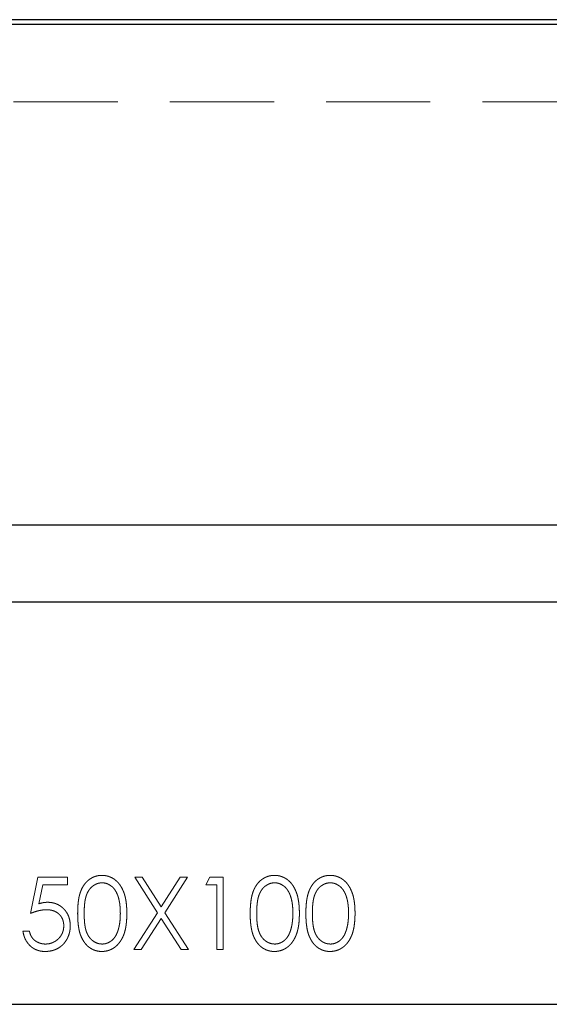
# Model space of a CAD drawing. Units: millimetres. Extents: x 8 to 438, y 8 to 308.
# Drawn here: x 76 to 86, y 154 to 172 of the extents above; entities that cross this region are included whole.
import ezdxf

# ---------------------------------------------------------------- set-up
doc = ezdxf.new("R2010")
doc.units = ezdxf.units.MM
doc.header["$LTSCALE"] = 1.5
doc.linetypes.add('HIDDEN', pattern=[1.905, 1.27, -0.635])

msp = doc.modelspace()

# ---------------------------------------------------------------- linework, layer by layer
at = {"color": 7, "linetype": 'Continuous', "lineweight": 25}
for p, q in [((98.263, 171.734), (47.788, 171.734)), ((98.263, 171.646), (47.788, 171.646)), ((123.525, 162.496), (22.525, 162.496)), ((123.525, 161.084), (22.525, 161.084)), ((22.525, 153.734), (123.525, 153.734))]:
    msp.add_line(p, q, dxfattribs=at)
at = {"color": 7, "linetype": 'HIDDEN', "lineweight": 18}
for p, q in [((98.263, 171.646), (47.788, 171.646)), ((98.263, 170.234), (47.788, 170.234)), ((123.525, 162.496), (22.525, 162.496)), ((123.525, 161.084), (22.525, 161.084)), ((76.663, 155.396), (76.799, 156.057)), ((76.799, 156.057), (77.342, 156.057)), ((76.892, 155.921), (76.821, 155.573)), ((77.342, 155.921), (76.892, 155.921)), ((77.342, 156.057), (77.342, 155.921)), ((78.571, 156.057), (78.708, 156.057)), ((78.986, 155.409), (78.571, 156.057)), ((78.708, 156.057), (79.055, 155.516)), ((79.055, 155.516), (79.401, 156.057)), ((79.538, 156.057), (79.123, 155.409)), ((79.401, 156.057), (79.538, 156.057)), ((79.869, 155.921), (79.947, 156.057)), ((80.072, 155.921), (79.869, 155.921)), ((79.947, 156.057), (80.191, 156.057)), ((80.072, 154.734), (80.072, 155.921)), ((80.191, 156.057), (80.191, 154.734)), ((78.555, 154.734), (78.986, 155.409)), ((79.123, 155.409), (79.555, 154.734)), ((79.055, 155.302), (78.692, 154.734)), ((79.418, 154.734), (79.055, 155.302)), ((76.528, 155.073), (76.646, 155.073)), ((78.692, 154.734), (78.555, 154.734)), ((79.555, 154.734), (79.418, 154.734)), ((80.191, 154.734), (80.072, 154.734))]:
    msp.add_line(p, q, dxfattribs=at)
for points, knots in [([(77.528, 155.395), (77.529, 155.416), (77.529, 155.457), (77.531, 155.517), (77.536, 155.574), (77.542, 155.626), (77.549, 155.675), (77.559, 155.72), (77.571, 155.762), (77.584, 155.8), (77.598, 155.835), (77.614, 155.867), (77.632, 155.898), (77.651, 155.926), (77.672, 155.952), (77.694, 155.976), (77.717, 155.998), (77.742, 156.017), (77.768, 156.034), (77.795, 156.05), (77.822, 156.062), (77.851, 156.073), (77.88, 156.081), (77.909, 156.087), (77.94, 156.09), (77.96, 156.091), (77.971, 156.091)], [0, 0, 0, 0, 0.068595, 0.133246, 0.194313, 0.251279, 0.304513, 0.354235, 0.400481, 0.443411, 0.484015, 0.523252, 0.561042, 0.5979, 0.633518, 0.668314, 0.702496, 0.736685, 0.770293, 0.803437, 0.835913, 0.86846, 0.900847, 0.933467, 0.966258, 1, 1, 1, 1]), ([(77.971, 156.091), (77.981, 156.091), (78.002, 156.09), (78.033, 156.087), (78.063, 156.081), (78.093, 156.073), (78.121, 156.062), (78.149, 156.05), (78.177, 156.035), (78.203, 156.017), (78.228, 155.997), (78.252, 155.975), (78.275, 155.951), (78.296, 155.924), (78.316, 155.895), (78.335, 155.863), (78.351, 155.829), (78.368, 155.793), (78.382, 155.754), (78.394, 155.713), (78.404, 155.667), (78.413, 155.619), (78.419, 155.568), (78.424, 155.513), (78.427, 155.455), (78.427, 155.415), (78.427, 155.395)], [0, 0, 0, 0, 0.0337881, 0.0671939, 0.0998624, 0.1325666, 0.1651512, 0.1979132, 0.231319, 0.2650833, 0.2992553, 0.3343986, 0.3699428, 0.4062836, 0.4440638, 0.4829977, 0.5233544, 0.5655366, 0.6096129, 0.6563908, 0.7058855, 0.7583245, 0.8138318, 0.8727946, 0.9347222, 1, 1, 1, 1]), ([(80.683, 155.395), (80.683, 155.416), (80.683, 155.457), (80.686, 155.517), (80.691, 155.574), (80.697, 155.626), (80.704, 155.675), (80.714, 155.72), (80.725, 155.762), (80.738, 155.8), (80.753, 155.835), (80.769, 155.867), (80.787, 155.898), (80.806, 155.926), (80.827, 155.952), (80.848, 155.976), (80.872, 155.998), (80.897, 156.017), (80.923, 156.034), (80.949, 156.05), (80.977, 156.062), (81.005, 156.073), (81.034, 156.081), (81.064, 156.087), (81.094, 156.09), (81.115, 156.091), (81.125, 156.091)], [0, 0, 0, 0, 0.068595, 0.133246, 0.194313, 0.251279, 0.304513, 0.354235, 0.400481, 0.443411, 0.484015, 0.523252, 0.561042, 0.5979, 0.633518, 0.668314, 0.702496, 0.736685, 0.770293, 0.803437, 0.835913, 0.86846, 0.900847, 0.933467, 0.966258, 1, 1, 1, 1]), ([(81.125, 156.091), (81.136, 156.091), (81.157, 156.09), (81.188, 156.087), (81.218, 156.081), (81.247, 156.073), (81.276, 156.062), (81.304, 156.05), (81.331, 156.035), (81.358, 156.017), (81.383, 155.997), (81.407, 155.975), (81.429, 155.951), (81.451, 155.924), (81.471, 155.895), (81.489, 155.863), (81.506, 155.829), (81.522, 155.793), (81.536, 155.754), (81.549, 155.713), (81.559, 155.667), (81.567, 155.619), (81.574, 155.568), (81.579, 155.513), (81.581, 155.455), (81.582, 155.415), (81.582, 155.395)], [0, 0, 0, 0, 0.033788, 0.067194, 0.099862, 0.132567, 0.165151, 0.197913, 0.231319, 0.265083, 0.299255, 0.334399, 0.369943, 0.406284, 0.444064, 0.482998, 0.523354, 0.565537, 0.609613, 0.656391, 0.705885, 0.758325, 0.813832, 0.872795, 0.934722, 1, 1, 1, 1]), ([(81.701, 155.395), (81.701, 155.416), (81.701, 155.457), (81.704, 155.517), (81.708, 155.574), (81.714, 155.626), (81.722, 155.675), (81.732, 155.72), (81.743, 155.762), (81.756, 155.8), (81.771, 155.835), (81.787, 155.867), (81.805, 155.898), (81.824, 155.926), (81.844, 155.952), (81.866, 155.976), (81.889, 155.998), (81.914, 156.017), (81.94, 156.034), (81.967, 156.05), (81.994, 156.062), (82.023, 156.073), (82.052, 156.081), (82.081, 156.087), (82.112, 156.09), (82.133, 156.091), (82.143, 156.091)], [0, 0, 0, 0, 0.0685946, 0.133246, 0.1943126, 0.2512792, 0.3045134, 0.3542349, 0.4004806, 0.4434108, 0.4840149, 0.5232523, 0.5610424, 0.5979002, 0.6335185, 0.6683144, 0.7024957, 0.7366854, 0.7702932, 0.8034373, 0.835913, 0.8684602, 0.9008465, 0.9334665, 0.9662576, 1, 1, 1, 1]), ([(82.143, 156.091), (82.154, 156.091), (82.174, 156.09), (82.205, 156.087), (82.236, 156.081), (82.265, 156.073), (82.294, 156.062), (82.322, 156.05), (82.349, 156.035), (82.375, 156.017), (82.401, 155.997), (82.425, 155.975), (82.447, 155.951), (82.469, 155.924), (82.488, 155.895), (82.507, 155.863), (82.524, 155.829), (82.54, 155.793), (82.554, 155.754), (82.566, 155.713), (82.577, 155.667), (82.585, 155.619), (82.592, 155.568), (82.596, 155.513), (82.599, 155.455), (82.599, 155.415), (82.6, 155.395)], [0, 0, 0, 0, 0.033788, 0.067194, 0.099862, 0.132567, 0.165151, 0.197913, 0.231319, 0.265083, 0.299255, 0.334399, 0.369943, 0.406284, 0.444064, 0.482998, 0.523354, 0.565537, 0.609613, 0.656391, 0.705885, 0.758325, 0.813832, 0.872795, 0.934722, 1, 1, 1, 1]), ([(77.975, 155.955), (77.96, 155.954), (77.931, 155.953), (77.888, 155.942), (77.846, 155.923), (77.813, 155.902), (77.788, 155.883), (77.77, 155.865), (77.753, 155.847), (77.738, 155.826), (77.724, 155.804), (77.71, 155.78), (77.698, 155.755), (77.687, 155.727), (77.678, 155.697), (77.67, 155.664), (77.662, 155.627), (77.657, 155.587), (77.653, 155.544), (77.65, 155.498), (77.647, 155.448), (77.647, 155.413), (77.647, 155.396)], [0, 0, 0, 0, 0.060387, 0.120883, 0.182755, 0.247811, 0.281299, 0.315088, 0.349702, 0.384857, 0.420966, 0.458511, 0.497175, 0.537602, 0.580503, 0.627468, 0.678388, 0.733983, 0.793747, 0.857714, 0.926698, 1, 1, 1, 1]), ([(78.309, 155.396), (78.308, 155.411), (78.308, 155.443), (78.306, 155.488), (78.302, 155.531), (78.298, 155.573), (78.291, 155.611), (78.284, 155.648), (78.275, 155.683), (78.265, 155.715), (78.253, 155.745), (78.24, 155.773), (78.226, 155.799), (78.212, 155.823), (78.196, 155.845), (78.178, 155.865), (78.16, 155.882), (78.135, 155.902), (78.102, 155.923), (78.061, 155.942), (78.018, 155.953), (77.989, 155.954), (77.975, 155.955)], [0, 0, 0, 0, 0.065681, 0.128486, 0.188175, 0.245106, 0.299448, 0.350823, 0.399942, 0.446672, 0.491255, 0.533376, 0.573853, 0.612526, 0.649597, 0.685532, 0.720106, 0.753838, 0.818925, 0.880493, 0.940311, 1, 1, 1, 1]), ([(81.129, 155.955), (81.115, 155.954), (81.085, 155.953), (81.042, 155.942), (81.001, 155.923), (80.968, 155.902), (80.942, 155.883), (80.925, 155.865), (80.908, 155.847), (80.893, 155.826), (80.878, 155.804), (80.865, 155.78), (80.853, 155.755), (80.842, 155.727), (80.832, 155.697), (80.824, 155.664), (80.817, 155.627), (80.812, 155.587), (80.807, 155.544), (80.804, 155.498), (80.802, 155.448), (80.802, 155.413), (80.802, 155.396)], [0, 0, 0, 0, 0.0603866, 0.1208832, 0.1827546, 0.247811, 0.2812991, 0.3150876, 0.3497024, 0.3848566, 0.4209662, 0.4585112, 0.4971747, 0.537602, 0.580503, 0.6274675, 0.6783882, 0.7339832, 0.7937467, 0.8577137, 0.9266979, 1, 1, 1, 1]), ([(81.463, 155.396), (81.463, 155.411), (81.463, 155.443), (81.461, 155.488), (81.457, 155.531), (81.453, 155.573), (81.446, 155.611), (81.439, 155.648), (81.429, 155.683), (81.419, 155.715), (81.408, 155.745), (81.395, 155.773), (81.381, 155.799), (81.366, 155.823), (81.35, 155.845), (81.333, 155.865), (81.315, 155.882), (81.29, 155.902), (81.257, 155.923), (81.216, 155.942), (81.173, 155.953), (81.144, 155.954), (81.129, 155.955)], [0, 0, 0, 0, 0.065681, 0.128486, 0.188175, 0.245106, 0.299448, 0.350823, 0.399942, 0.446672, 0.491255, 0.533376, 0.573853, 0.612526, 0.649597, 0.685532, 0.720106, 0.753838, 0.818925, 0.880493, 0.940311, 1, 1, 1, 1]), ([(82.147, 155.955), (82.132, 155.954), (82.103, 155.953), (82.06, 155.942), (82.018, 155.923), (81.985, 155.902), (81.96, 155.883), (81.942, 155.865), (81.926, 155.847), (81.91, 155.826), (81.896, 155.804), (81.883, 155.78), (81.871, 155.755), (81.86, 155.727), (81.85, 155.697), (81.842, 155.664), (81.835, 155.627), (81.829, 155.587), (81.825, 155.544), (81.822, 155.498), (81.82, 155.448), (81.819, 155.413), (81.819, 155.396)], [0, 0, 0, 0, 0.060387, 0.120883, 0.182755, 0.247811, 0.281299, 0.315088, 0.349702, 0.384857, 0.420966, 0.458511, 0.497175, 0.537602, 0.580503, 0.627468, 0.678388, 0.733983, 0.793747, 0.857714, 0.926698, 1, 1, 1, 1]), ([(82.481, 155.396), (82.481, 155.411), (82.48, 155.443), (82.479, 155.488), (82.475, 155.531), (82.47, 155.573), (82.464, 155.611), (82.457, 155.648), (82.447, 155.683), (82.437, 155.715), (82.425, 155.745), (82.412, 155.773), (82.399, 155.799), (82.384, 155.823), (82.368, 155.845), (82.351, 155.865), (82.333, 155.882), (82.307, 155.902), (82.274, 155.923), (82.233, 155.942), (82.19, 155.953), (82.161, 155.954), (82.147, 155.955)], [0, 0, 0, 0, 0.065681, 0.128486, 0.188175, 0.245106, 0.299448, 0.350823, 0.399942, 0.446672, 0.491255, 0.533376, 0.573853, 0.612526, 0.649597, 0.685532, 0.720106, 0.753838, 0.818925, 0.880493, 0.940311, 1, 1, 1, 1]), ([(76.821, 155.573), (76.835, 155.577), (76.862, 155.585), (76.902, 155.593), (76.94, 155.598), (76.964, 155.599), (76.976, 155.599)], [0, 0, 0, 0, 0.275068, 0.532901, 0.773973, 1, 1, 1, 1]), ([(76.976, 155.599), (76.991, 155.599), (77.02, 155.598), (77.063, 155.592), (77.103, 155.583), (77.142, 155.569), (77.178, 155.552), (77.213, 155.531), (77.245, 155.506), (77.276, 155.478), (77.303, 155.447), (77.327, 155.413), (77.348, 155.377), (77.364, 155.339), (77.377, 155.299), (77.386, 155.257), (77.392, 155.212), (77.392, 155.182), (77.393, 155.166)], [0, 0, 0, 0, 0.065808, 0.129394, 0.190894, 0.251281, 0.310815, 0.370371, 0.430768, 0.492881, 0.555104, 0.616067, 0.677256, 0.73826, 0.800762, 0.864778, 0.931045, 1, 1, 1, 1]), ([(76.955, 155.463), (76.945, 155.463), (76.924, 155.463), (76.891, 155.459), (76.857, 155.454), (76.821, 155.447), (76.784, 155.437), (76.745, 155.425), (76.705, 155.411), (76.677, 155.401), (76.663, 155.396)], [0, 0, 0, 0, 0.102203, 0.211023, 0.3251, 0.446502, 0.573788, 0.708901, 0.850358, 1, 1, 1, 1]), ([(77.274, 155.171), (77.274, 155.182), (77.273, 155.203), (77.269, 155.233), (77.262, 155.262), (77.253, 155.289), (77.241, 155.315), (77.226, 155.339), (77.208, 155.362), (77.187, 155.383), (77.165, 155.402), (77.14, 155.418), (77.114, 155.432), (77.086, 155.444), (77.055, 155.452), (77.024, 155.459), (76.99, 155.463), (76.967, 155.463), (76.955, 155.463)], [0, 0, 0, 0, 0.0653514, 0.127916, 0.1883602, 0.2472161, 0.3056301, 0.3637698, 0.4226609, 0.4826873, 0.5433002, 0.604118, 0.6649649, 0.7274135, 0.7914676, 0.8580554, 0.9270368, 1, 1, 1, 1]), ([(77.971, 154.7), (77.96, 154.7), (77.94, 154.701), (77.909, 154.704), (77.88, 154.71), (77.851, 154.718), (77.823, 154.728), (77.795, 154.741), (77.769, 154.756), (77.743, 154.773), (77.718, 154.792), (77.695, 154.814), (77.673, 154.838), (77.653, 154.864), (77.634, 154.892), (77.616, 154.923), (77.599, 154.956), (77.584, 154.991), (77.571, 155.029), (77.559, 155.071), (77.55, 155.116), (77.542, 155.165), (77.536, 155.217), (77.531, 155.273), (77.529, 155.333), (77.529, 155.374), (77.528, 155.395)], [0, 0, 0, 0, 0.033787, 0.066622, 0.099285, 0.131361, 0.163585, 0.196104, 0.228902, 0.262158, 0.295991, 0.330218, 0.36506, 0.400951, 0.43762, 0.475708, 0.515381, 0.556414, 0.599765, 0.646424, 0.696431, 0.749782, 0.806573, 0.867436, 0.931887, 1, 1, 1, 1]), ([(77.647, 155.396), (77.647, 155.378), (77.647, 155.344), (77.65, 155.294), (77.653, 155.247), (77.657, 155.204), (77.663, 155.164), (77.669, 155.128), (77.678, 155.095), (77.687, 155.064), (77.698, 155.037), (77.71, 155.011), (77.723, 154.987), (77.737, 154.965), (77.753, 154.945), (77.77, 154.926), (77.788, 154.909), (77.813, 154.889), (77.846, 154.868), (77.888, 154.85), (77.931, 154.838), (77.96, 154.837), (77.975, 154.836)], [0, 0, 0, 0, 0.072951, 0.141584, 0.205926, 0.265301, 0.320597, 0.371817, 0.41879, 0.461699, 0.502134, 0.540804, 0.578181, 0.614297, 0.649678, 0.684299, 0.718359, 0.752081, 0.817652, 0.879722, 0.939966, 1, 1, 1, 1]), ([(78.427, 155.395), (78.427, 155.375), (78.427, 155.335), (78.424, 155.278), (78.419, 155.223), (78.413, 155.172), (78.405, 155.124), (78.394, 155.079), (78.383, 155.037), (78.368, 154.998), (78.353, 154.963), (78.336, 154.929), (78.317, 154.898), (78.297, 154.869), (78.276, 154.842), (78.253, 154.817), (78.229, 154.795), (78.204, 154.775), (78.177, 154.757), (78.15, 154.742), (78.122, 154.729), (78.093, 154.719), (78.063, 154.71), (78.033, 154.705), (78.002, 154.701), (77.981, 154.7), (77.971, 154.7)], [0, 0, 0, 0, 0.065063, 0.126773, 0.185516, 0.240765, 0.29298, 0.34225, 0.388919, 0.432776, 0.474628, 0.514775, 0.553606, 0.591426, 0.628028, 0.663804, 0.698984, 0.733591, 0.767628, 0.801208, 0.834264, 0.866981, 0.89972, 0.932702, 0.966176, 1, 1, 1, 1]), ([(78.259, 155.063), (78.263, 155.075), (78.271, 155.099), (78.281, 155.136), (78.289, 155.175), (78.297, 155.216), (78.302, 155.258), (78.306, 155.302), (78.308, 155.348), (78.308, 155.38), (78.309, 155.396)], [0, 0, 0, 0, 0.110588, 0.224542, 0.342503, 0.464324, 0.590756, 0.722227, 0.858843, 1, 1, 1, 1]), ([(81.125, 154.7), (81.115, 154.7), (81.094, 154.701), (81.064, 154.704), (81.034, 154.71), (81.005, 154.718), (80.977, 154.728), (80.95, 154.741), (80.923, 154.756), (80.898, 154.773), (80.873, 154.792), (80.85, 154.814), (80.828, 154.838), (80.807, 154.864), (80.788, 154.892), (80.77, 154.923), (80.754, 154.956), (80.739, 154.991), (80.726, 155.029), (80.714, 155.071), (80.705, 155.116), (80.697, 155.165), (80.69, 155.217), (80.686, 155.273), (80.683, 155.333), (80.683, 155.374), (80.683, 155.395)], [0, 0, 0, 0, 0.033787, 0.066622, 0.099285, 0.131361, 0.163585, 0.196104, 0.228902, 0.262158, 0.295991, 0.330218, 0.36506, 0.400951, 0.43762, 0.475708, 0.515381, 0.556414, 0.599765, 0.646424, 0.696431, 0.749782, 0.806573, 0.867436, 0.931887, 1, 1, 1, 1]), ([(80.802, 155.396), (80.802, 155.378), (80.802, 155.344), (80.804, 155.294), (80.807, 155.247), (80.811, 155.204), (80.817, 155.164), (80.824, 155.128), (80.832, 155.095), (80.842, 155.064), (80.853, 155.037), (80.865, 155.011), (80.878, 154.987), (80.892, 154.965), (80.908, 154.945), (80.924, 154.926), (80.943, 154.909), (80.968, 154.889), (81.001, 154.868), (81.043, 154.85), (81.086, 154.838), (81.115, 154.837), (81.129, 154.836)], [0, 0, 0, 0, 0.072951, 0.141584, 0.205926, 0.265301, 0.320597, 0.371817, 0.41879, 0.461699, 0.502134, 0.540804, 0.578181, 0.614297, 0.649678, 0.684299, 0.718359, 0.752081, 0.817652, 0.879722, 0.939966, 1, 1, 1, 1]), ([(81.582, 155.395), (81.582, 155.375), (81.581, 155.335), (81.579, 155.278), (81.574, 155.223), (81.568, 155.172), (81.559, 155.124), (81.549, 155.079), (81.537, 155.037), (81.523, 154.998), (81.507, 154.963), (81.49, 154.929), (81.472, 154.898), (81.452, 154.869), (81.431, 154.842), (81.408, 154.817), (81.384, 154.795), (81.358, 154.775), (81.332, 154.757), (81.305, 154.742), (81.276, 154.729), (81.248, 154.719), (81.218, 154.71), (81.188, 154.705), (81.157, 154.701), (81.136, 154.7), (81.125, 154.7)], [0, 0, 0, 0, 0.065063, 0.126773, 0.185516, 0.240765, 0.29298, 0.34225, 0.388919, 0.432776, 0.474628, 0.514775, 0.553606, 0.591426, 0.628028, 0.663804, 0.698984, 0.733591, 0.767628, 0.801208, 0.834264, 0.866981, 0.89972, 0.932702, 0.966176, 1, 1, 1, 1]), ([(81.413, 155.063), (81.417, 155.075), (81.425, 155.099), (81.436, 155.136), (81.444, 155.175), (81.451, 155.216), (81.456, 155.258), (81.46, 155.302), (81.463, 155.348), (81.463, 155.38), (81.463, 155.396)], [0, 0, 0, 0, 0.110588, 0.224542, 0.342503, 0.464324, 0.590756, 0.722227, 0.858843, 1, 1, 1, 1]), ([(82.143, 154.7), (82.133, 154.7), (82.112, 154.701), (82.081, 154.704), (82.052, 154.71), (82.023, 154.718), (81.995, 154.728), (81.968, 154.741), (81.941, 154.756), (81.915, 154.773), (81.891, 154.792), (81.867, 154.814), (81.845, 154.838), (81.825, 154.864), (81.806, 154.892), (81.788, 154.923), (81.772, 154.956), (81.757, 154.991), (81.743, 155.029), (81.732, 155.071), (81.722, 155.116), (81.715, 155.165), (81.708, 155.217), (81.704, 155.273), (81.701, 155.333), (81.701, 155.374), (81.701, 155.395)], [0, 0, 0, 0, 0.033787, 0.066622, 0.099285, 0.131361, 0.163585, 0.196104, 0.228902, 0.262158, 0.295991, 0.330218, 0.36506, 0.400951, 0.43762, 0.475708, 0.515381, 0.556414, 0.599765, 0.646424, 0.696431, 0.749782, 0.806573, 0.867436, 0.931887, 1, 1, 1, 1]), ([(81.819, 155.396), (81.819, 155.378), (81.82, 155.344), (81.822, 155.294), (81.825, 155.247), (81.829, 155.204), (81.835, 155.164), (81.842, 155.128), (81.85, 155.095), (81.859, 155.064), (81.87, 155.037), (81.882, 155.011), (81.895, 154.987), (81.91, 154.965), (81.925, 154.945), (81.942, 154.926), (81.96, 154.909), (81.985, 154.889), (82.018, 154.868), (82.06, 154.85), (82.103, 154.838), (82.132, 154.837), (82.147, 154.836)], [0, 0, 0, 0, 0.072951, 0.141584, 0.205926, 0.265301, 0.320597, 0.371817, 0.41879, 0.461699, 0.502134, 0.540804, 0.578181, 0.614297, 0.649678, 0.684299, 0.718359, 0.752081, 0.817652, 0.879722, 0.939966, 1, 1, 1, 1]), ([(82.6, 155.395), (82.599, 155.375), (82.599, 155.335), (82.596, 155.278), (82.591, 155.223), (82.585, 155.172), (82.577, 155.124), (82.566, 155.079), (82.555, 155.037), (82.541, 154.998), (82.525, 154.963), (82.508, 154.929), (82.49, 154.898), (82.47, 154.869), (82.449, 154.842), (82.426, 154.817), (82.402, 154.795), (82.376, 154.775), (82.349, 154.757), (82.322, 154.742), (82.294, 154.729), (82.265, 154.719), (82.236, 154.71), (82.205, 154.705), (82.174, 154.701), (82.154, 154.7), (82.143, 154.7)], [0, 0, 0, 0, 0.065063, 0.126773, 0.185516, 0.240765, 0.29298, 0.34225, 0.388919, 0.432776, 0.474628, 0.514775, 0.553606, 0.591426, 0.628028, 0.663804, 0.698984, 0.733591, 0.767628, 0.801208, 0.834264, 0.866981, 0.89972, 0.932702, 0.966176, 1, 1, 1, 1]), ([(82.431, 155.063), (82.435, 155.075), (82.443, 155.099), (82.453, 155.136), (82.462, 155.175), (82.469, 155.216), (82.474, 155.258), (82.478, 155.302), (82.48, 155.348), (82.481, 155.38), (82.481, 155.396)], [0, 0, 0, 0, 0.110588, 0.224542, 0.342503, 0.464324, 0.590756, 0.722227, 0.858843, 1, 1, 1, 1]), ([(77.393, 155.166), (77.392, 155.156), (77.392, 155.134), (77.389, 155.102), (77.385, 155.071), (77.378, 155.041), (77.369, 155.011), (77.359, 154.982), (77.347, 154.954), (77.333, 154.926), (77.317, 154.899), (77.3, 154.875), (77.282, 154.851), (77.262, 154.829), (77.241, 154.809), (77.218, 154.791), (77.194, 154.773), (77.169, 154.758), (77.143, 154.744), (77.116, 154.733), (77.087, 154.723), (77.058, 154.714), (77.028, 154.708), (76.997, 154.704), (76.964, 154.7), (76.942, 154.7), (76.931, 154.7)], [0, 0, 0, 0, 0.044014, 0.087434, 0.130118, 0.172554, 0.214555, 0.256298, 0.298438, 0.340849, 0.382715, 0.423924, 0.464246, 0.504074, 0.543862, 0.583567, 0.623094, 0.663229, 0.703551, 0.743938, 0.784541, 0.82575, 0.867757, 0.910745, 0.954914, 1, 1, 1, 1]), ([(76.938, 154.836), (76.95, 154.836), (76.972, 154.837), (77.005, 154.841), (77.036, 154.849), (77.067, 154.86), (77.096, 154.873), (77.124, 154.89), (77.15, 154.909), (77.175, 154.931), (77.198, 154.956), (77.219, 154.982), (77.236, 155.01), (77.25, 155.039), (77.261, 155.07), (77.269, 155.103), (77.273, 155.136), (77.274, 155.16), (77.274, 155.171)], [0, 0, 0, 0, 0.064207, 0.126425, 0.18768, 0.248216, 0.308305, 0.369661, 0.431699, 0.495947, 0.559758, 0.622295, 0.683911, 0.745092, 0.80674, 0.869087, 0.93329, 1, 1, 1, 1]), ([(76.931, 154.7), (76.918, 154.7), (76.892, 154.701), (76.854, 154.706), (76.818, 154.714), (76.783, 154.726), (76.749, 154.74), (76.718, 154.758), (76.687, 154.779), (76.659, 154.804), (76.633, 154.831), (76.61, 154.86), (76.589, 154.891), (76.571, 154.923), (76.556, 154.958), (76.544, 154.995), (76.534, 155.033), (76.53, 155.06), (76.528, 155.073)], [0, 0, 0, 0, 0.0654211, 0.1287084, 0.1902361, 0.2507244, 0.3106372, 0.3707664, 0.4316147, 0.493523, 0.5558835, 0.6173424, 0.678668, 0.7407114, 0.8029854, 0.8668026, 0.9323472, 1, 1, 1, 1]), ([(76.646, 155.073), (76.649, 155.061), (76.655, 155.036), (76.667, 155.002), (76.682, 154.972), (76.7, 154.945), (76.722, 154.921), (76.746, 154.9), (76.773, 154.881), (76.804, 154.866), (76.836, 154.852), (76.869, 154.843), (76.904, 154.837), (76.927, 154.836), (76.938, 154.836)], [0, 0, 0, 0, 0.094687, 0.181994, 0.264377, 0.34218, 0.418618, 0.496509, 0.577369, 0.661511, 0.746733, 0.831258, 0.915206, 1, 1, 1, 1]), ([(77.975, 154.836), (77.989, 154.836), (78.019, 154.838), (78.061, 154.849), (78.103, 154.867), (78.135, 154.888), (78.16, 154.907), (78.178, 154.924), (78.194, 154.943), (78.21, 154.964), (78.224, 154.986), (78.237, 155.01), (78.248, 155.036), (78.255, 155.054), (78.259, 155.063)], [0, 0, 0, 0, 0.112813, 0.225394, 0.339595, 0.459675, 0.521735, 0.583926, 0.648174, 0.713881, 0.781004, 0.851451, 0.924051, 1, 1, 1, 1]), ([(81.129, 154.836), (81.144, 154.836), (81.173, 154.838), (81.216, 154.849), (81.258, 154.867), (81.29, 154.888), (81.315, 154.907), (81.333, 154.924), (81.349, 154.943), (81.364, 154.964), (81.378, 154.986), (81.391, 155.01), (81.403, 155.036), (81.41, 155.054), (81.413, 155.063)], [0, 0, 0, 0, 0.112813, 0.225394, 0.339595, 0.459675, 0.521735, 0.583926, 0.648174, 0.713881, 0.781004, 0.851451, 0.924051, 1, 1, 1, 1]), ([(82.147, 154.836), (82.162, 154.836), (82.191, 154.838), (82.234, 154.849), (82.275, 154.867), (82.308, 154.888), (82.332, 154.907), (82.35, 154.924), (82.366, 154.943), (82.382, 154.964), (82.396, 154.986), (82.409, 155.01), (82.421, 155.036), (82.427, 155.054), (82.431, 155.063)], [0, 0, 0, 0, 0.112813, 0.225394, 0.339595, 0.459675, 0.521735, 0.583926, 0.648174, 0.713881, 0.781004, 0.851451, 0.924051, 1, 1, 1, 1])]:
    msp.add_open_spline(points, degree=3, knots=knots, dxfattribs=at)

doc.saveas('drawing.dxf')
